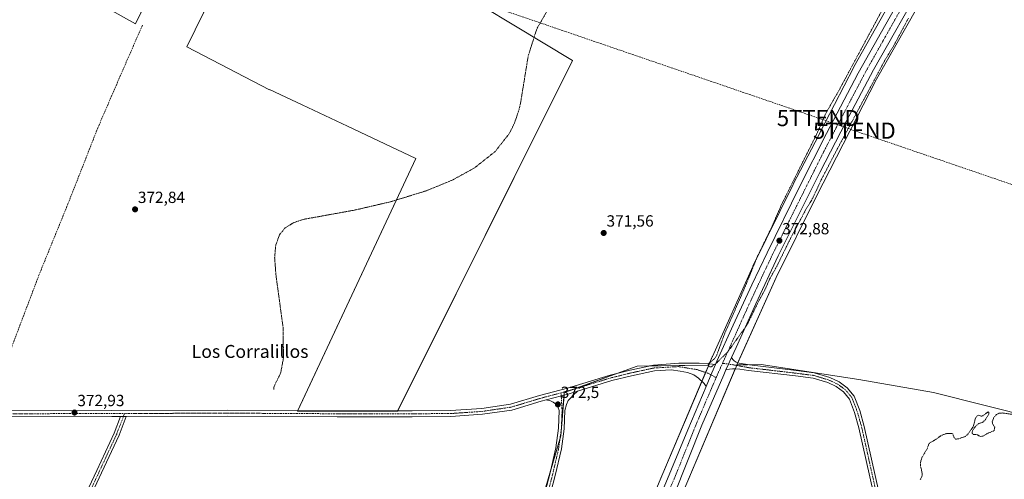
# Model space of a CAD drawing. Units: metres. Extents: x 559920 to 563377, y 4700931 to 4703274.
# Drawn here: x 560392 to 561002, y 4701959 to 4702244 of the extents above; entities that cross this region are included whole.
import ezdxf
from ezdxf.enums import TextEntityAlignment as Align

# ---------------------------------------------------------------- set-up
doc = ezdxf.new("R2010")
doc.units = ezdxf.units.M
doc.header["$MEASUREMENT"] = 0
for name, pattern in [('TRAZO_Y_PUNTO', [1, 0.5, -0.25, 0, -0.25]), ('TRAZOS', [0.75, 0.5, -0.25]), ('TRAZOSX2', [1.5, 1, -0.5])]:
    doc.linetypes.add(name, pattern=pattern)
doc.layers.get('0').update_dxf_attribs({"lineweight": 5})
for name, color, linetype, lineweight in [('Camino', 19, 'Continuous', 0), ('Camino Cxs', 19, 'Continuous', 0), ('Camino eje', 39, 'TRAZO_Y_PUNTO', 13), ('Carretera de calzada única', 19, 'Continuous', 13), ('Carretera de calzada única Cxs', 19, 'Continuous', 13), ('Carretera de calzada única eje', 19, 'TRAZO_Y_PUNTO', 0), ('Carátula', 7, 'Continuous', 5), ('Conducción de hidrocarburos lineal', 6, 'TRAZOSX2', 0), ('Cultivos herbáceos CxS', 92, 'Continuous', 0), ('Cultivos leñosos', 92, 'Continuous', 0), ('Cultivos leñosos CxS', 92, 'Continuous', 0), ('Curva de nivel auxiliar', 36, 'TRAZOS', 0), ('Núcleo urbano', 19, 'Continuous', 0), ('Núcleo urbano CxS', 19, 'Continuous', 0), ('Pista no pavimentada', 254, 'Continuous', 13), ('Pista no pavimentada Cxs', 254, 'Continuous', 0), ('Pista pavimentada eje', 135, 'TRAZO_Y_PUNTO', 0), ('Punto de cota en terreno', 7, 'Continuous', 0), ('Rótulo de punto de cota en terreno', 19, 'Continuous', 0), ('Senda', 19, 'TRAZOSX2', 0), ('Texto cartográfico', 19, 'Continuous', 0), ('Torre de tendido puntual', 7, 'Continuous', 0)]:
    doc.layers.add(name, color=color, linetype=linetype, lineweight=lineweight)
doc.styles.add('Arial', font='txt', dxfattribs={"height": 0.2})

# ---------------------------------------------------------------- blocks, each defined once
blk = doc.blocks.new('*U158')
at = {"layer": 'Cultivos herbáceos CxS', "color": 92, "linetype": 'Continuous', "lineweight": 0}
for points in [[(560642.52, 4702273.8, 372.88), (560734.4, 4702218.4, 372.74), (560626.01, 4702001.35, 372.11), (560564.17, 4702001.35, 372.58), (560637.24, 4702157.83, 372.57), (560594.93, 4702177.77, 372.82), (560566.94, 4702190.96, 372.83), (560546.78, 4702200.46, 372.92), (560546.7, 4702200.25, 372.92), (560495.55, 4702226.76, 373.13), (560651.91, 4702545.85, 373.85)], [(560620.96, 4702564.9, 374.01), (560463.79, 4702241.05, 373.23), (560425.55, 4702262.52, 373.53)]]:
    blk.add_polyline3d(points, dxfattribs=at)
blk = doc.blocks.new('*U161')
at = {"layer": 'Núcleo urbano CxS', "color": 19, "linetype": 'Continuous', "lineweight": 0}
for points in [[(560787.98, 4701957.49, 371.23), (560818.63, 4702029.88, 372.37), (560820.84, 4702035.11, 372.06), (560820.91, 4702035.27, 372.05), (560845.87, 4702090.89, 372.37), (560846, 4702091.15, 372.36), (560846, 4702091.16, 372.36), (560846, 4702091.16, 372.36), (560870.96, 4702141.67, 372.44), (560871.03, 4702141.79, 372.43), (560884.53, 4702167.94, 372.62), (560890.5, 4702179.5, 372.72), (560908.43, 4702214.22, 372.62), (560908.57, 4702214.48, 372.64), (560945.27, 4702279.52, 372.84)], [(560959.15, 4702271.57, 372.56), (560922.58, 4702206.75, 372.52), (560885.27, 4702134.51, 372.48), (560860.41, 4702084.2, 372.17), (560836.14, 4702030.12, 372.08), (560835.54, 4702028.8, 372.18), (560802.86, 4701951.59, 371.1), (560802.73, 4701951.29, 371.09), (560802.53, 4701950.81, 371.07), (560789.21, 4701918.63, 371), (560754.73, 4701823.73, 368.75), (560754.2, 4701822.16, 368.79), (560742.09, 4701786.43, 367.68), (560728.69, 4701746.9, 367.15), (560716.62, 4701711.74, 365.48), (560696.91, 4701654.37, 363.47), (560696.87, 4701654.26, 363.46), (560679.65, 4701606.42, 361.39), (560663.5, 4701561.55, 360.01), (560643.88, 4701504.2, 358.31)]]:
    blk.add_polyline3d(points, dxfattribs=at)
blk = doc.blocks.new('5PATER')
at = {"layer": 'Carátula', "linetype": 'Continuous', "lineweight": 5}
h = blk.add_hatch(color=250, dxfattribs=at)
edge = h.paths.add_edge_path()
edge.add_ellipse((0, 0.01), major_axis=(-1.33, -1.34), ratio=0.999422, start_angle=0, end_angle=360)
blk = doc.blocks.new('5TTEND')
blk.add_text('5TTEND', height=10).set_placement((0, 0), align=Align.MIDDLE_CENTER)

msp = doc.modelspace()

# ---------------------------------------------------------------- linework, layer by layer
at = {"layer": 'Camino', "color": 19, "linetype": 'Continuous', "lineweight": 0}
for points in [[(560737.5, 4702013.86, 372.22), (560734.95, 4702011.58, 372.32), (560733.27, 4702009.7, 372.34), (560731.59, 4702007.97, 372.32), (560730.51, 4702005.55, 372.46), (560729.67, 4702001.9, 372.61), (560729.24, 4701990.61, 372.79), (560727.52, 4701978.06, 372.69), (560723.69, 4701961.55, 372.55), (560719.97, 4701947.42, 372.49), (560716.77, 4701936.76, 372.59), (560713.44, 4701927.4, 372.55), (560710.12, 4701920.88, 372.62), (560706.86, 4701916.92, 372.7), (560702.03, 4701913.7, 372.91), (560697.83, 4701912.06, 372.89), (560693.05, 4701911.5, 372.92), (560682.37, 4701911.5, 373.03), (560671.23, 4701911.31, 373.13)], [(560717.93, 4702008.43, 372.19), (560732.21, 4702012.25, 372.27), (560737.5, 4702013.86, 372.22)], [(560671.2, 4701914.91, 373.32), (560682.34, 4701915.1, 373.26), (560692.84, 4701915.1, 373.15), (560696.95, 4701915.59, 373.1), (560700.36, 4701916.91, 373.03), (560704.42, 4701919.62, 372.94), (560707.09, 4701922.86, 372.81), (560710.13, 4701928.83, 372.74), (560713.35, 4701937.88, 372.63), (560716.5, 4701948.39, 372.64), (560720.19, 4701962.41, 372.63), (560723.98, 4701978.71, 372.74), (560725.65, 4701990.92, 372.76), (560726.07, 4702001.86, 372.52), (560725.22, 4702004.22, 372.39), (560724.33, 4702005.55, 372.34), (560722.4, 4702007.08, 372.25), (560720.63, 4702007.82, 372.21), (560717.93, 4702008.43, 372.19)], [(560426.54, 4701936.28, 373.2), (560439.88, 4701964.67, 372.73), (560450.65, 4701987.9, 372.93), (560454.59, 4701998.18, 373.05)], [(560458.02, 4701998.19, 373.09), (560453.6, 4701986.65, 372.93), (560442.78, 4701963.31, 372.74), (560429.46, 4701934.97, 373.15)], [(560458.02, 4701998.19, 373.09), (560454.59, 4701998.18, 373.05)]]:
    msp.add_polyline3d(points, dxfattribs=at)
at = {"layer": 'Camino Cxs', "color": 19, "linetype": 'Continuous', "lineweight": 0}
for points in [[(560716.5, 4701948.39, 372.64), (560720.19, 4701962.41, 372.63), (560723.98, 4701978.71, 372.74), (560725.65, 4701990.92, 372.76), (560726.07, 4702001.86, 372.52), (560725.22, 4702004.22, 372.39), (560724.33, 4702005.55, 372.34), (560722.4, 4702007.08, 372.25), (560720.63, 4702007.82, 372.21), (560717.93, 4702008.43, 372.19), (560732.21, 4702012.25, 372.27), (560737.5, 4702013.86, 372.22), (560734.95, 4702011.58, 372.32), (560733.27, 4702009.7, 372.34), (560731.59, 4702007.97, 372.32), (560730.51, 4702005.55, 372.46), (560729.67, 4702001.9, 372.61), (560729.24, 4701990.61, 372.79), (560727.52, 4701978.06, 372.69), (560723.69, 4701961.55, 372.55), (560719.97, 4701947.42, 372.49)], [(560426.54, 4701936.28, 373.2), (560439.88, 4701964.67, 372.73), (560450.65, 4701987.9, 372.93), (560454.59, 4701998.18, 373.05), (560458.02, 4701998.19, 373.09), (560453.6, 4701986.65, 372.93), (560442.78, 4701963.31, 372.74), (560429.46, 4701934.97, 373.15)]]:
    msp.add_polyline3d(points, dxfattribs=at)
at = {"layer": 'Camino eje', "color": 39, "linetype": 'TRAZO_Y_PUNTO', "lineweight": 13}
for points in [[(560727.23, 4702012.78, 372.2), (560727.87, 4702001.88, 372.57), (560727.45, 4701990.77, 372.78), (560725.75, 4701978.38, 372.73), (560721.94, 4701961.98, 372.62), (560718.24, 4701947.9, 372.57), (560715.06, 4701937.32, 372.62), (560711.78, 4701928.11, 372.7), (560708.61, 4701921.87, 372.75), (560705.64, 4701918.27, 372.91), (560701.2, 4701915.31, 372.99), (560697.39, 4701913.83, 373.05), (560692.94, 4701913.3, 373.07), (560682.36, 4701913.3, 373.17), (560670.77, 4701913.1, 373.24)], [(560428, 4701935.63, 373.18), (560441.33, 4701963.99, 372.72), (560452.13, 4701987.27, 372.94), (560457, 4701999.99, 373.04)]]:
    msp.add_polyline3d(points, dxfattribs=at)
at = {"layer": 'Carretera de calzada única', "color": 19, "linetype": 'Continuous', "lineweight": 13}
for points in [[(560822.89, 4702030.36, 372.39), (560823.32, 4702031.33, 372.36), (560823.77, 4702032.35, 372.35), (560833.77, 4702054.58, 372.44), (560845.3, 4702079.59, 372.63), (560854.75, 4702099.45, 372.74), (560874.95, 4702140.16, 372.94), (560891.52, 4702173.28, 373.22), (560911.15, 4702210.59, 373.35), (560945.37, 4702271.4, 373.56), (560971.82, 4702315.56, 373.94), (560982.99, 4702333.72, 374.05)], [(560989.4, 4702330.27, 373.89), (560987.69, 4702327.7, 373.85), (560964.21, 4702289.22, 373.57), (560951.87, 4702267.66, 373.43), (560920.73, 4702212.67, 373.27), (560903.79, 4702180.58, 373.03), (560887.39, 4702149.04, 372.9), (560861.69, 4702097.51, 372.7), (560847.8, 4702067.92, 372.48), (560835.66, 4702040.85, 372.38), (560832.73, 4702034.56, 372.27)], [(560816.98, 4702016.65, 372.25), (560820.57, 4702025.13, 372.35), (560822.89, 4702030.36, 372.39)], [(560832.73, 4702034.56, 372.27), (560831.71, 4702032.36, 372.33), (560830.9, 4702030.6, 372.33), (560829.3, 4702026.97, 372.2)], [(560829.3, 4702026.97, 372.2), (560827.99, 4702023.97, 372.14), (560814.46, 4701992.73, 371.91), (560797.06, 4701949.35, 371.34), (560788.1, 4701927.04, 370.94), (560770.25, 4701879.62, 369.94), (560743.51, 4701803.15, 368.06), (560729.35, 4701762.75, 366.8), (560708.5, 4701702.54, 364.86), (560684.21, 4701632.55, 362.05), (560665.43, 4701578.41, 360.07), (560659.05, 4701560.38, 359.47), (560648, 4701528.6, 358.61), (560643.25, 4701514.55, 358.31), (560640.95, 4701504.85, 358.1)], [(560632.98, 4701510.04, 358.18), (560636.69, 4701519.51, 358.42), (560645.03, 4701544.14, 359.01), (560651.71, 4701562.13, 359.55), (560658.35, 4701580.89, 360.1), (560677.12, 4701635.01, 362.12), (560701.41, 4701705, 364.99), (560722.26, 4701765.22, 367.08), (560736.44, 4701805.65, 368.29), (560757.14, 4701865.11, 369.9), (560774.19, 4701911.22, 370.71), (560790.09, 4701952.15, 371.42), (560805.66, 4701989.87, 371.97), (560816.98, 4702016.65, 372.25)]]:
    msp.add_polyline3d(points, dxfattribs=at)
at = {"layer": 'Carretera de calzada única Cxs', "color": 19, "linetype": 'Continuous', "lineweight": 13}
for points in [[(560636.69, 4701519.51, 358.42), (560645.03, 4701544.14, 359.01), (560651.71, 4701562.13, 359.55), (560658.35, 4701580.89, 360.1), (560677.12, 4701635.01, 362.12), (560701.41, 4701705, 364.99), (560722.26, 4701765.22, 367.08), (560736.44, 4701805.65, 368.29), (560757.14, 4701865.11, 369.9), (560774.19, 4701911.22, 370.71), (560790.09, 4701952.15, 371.42), (560805.66, 4701989.87, 371.97), (560816.98, 4702016.65, 372.25), (560820.57, 4702025.13, 372.35), (560822.89, 4702030.36, 372.39), (560823.32, 4702031.33, 372.36), (560823.77, 4702032.35, 372.35), (560833.77, 4702054.58, 372.44), (560845.3, 4702079.59, 372.63), (560854.75, 4702099.45, 372.74), (560874.95, 4702140.16, 372.94), (560891.52, 4702173.28, 373.22), (560911.15, 4702210.59, 373.35), (560945.37, 4702271.4, 373.56)], [(560951.87, 4702267.66, 373.43), (560920.73, 4702212.67, 373.27), (560903.79, 4702180.58, 373.03), (560887.39, 4702149.04, 372.9), (560861.69, 4702097.51, 372.7), (560847.8, 4702067.92, 372.48), (560835.66, 4702040.85, 372.38), (560832.73, 4702034.56, 372.27), (560831.71, 4702032.36, 372.33), (560830.9, 4702030.6, 372.33), (560829.3, 4702026.97, 372.2), (560827.99, 4702023.97, 372.14), (560814.46, 4701992.73, 371.91), (560797.06, 4701949.35, 371.34), (560788.1, 4701927.04, 370.94), (560770.25, 4701879.62, 369.94), (560743.51, 4701803.15, 368.06), (560729.35, 4701762.75, 366.8), (560708.5, 4701702.54, 364.86), (560684.21, 4701632.55, 362.05), (560665.43, 4701578.41, 360.07), (560659.05, 4701560.38, 359.47), (560648, 4701528.6, 358.61)]]:
    msp.add_polyline3d(points, dxfattribs=at)
at = {"layer": 'Carretera de calzada única eje', "color": 19, "linetype": 'TRAZO_Y_PUNTO', "lineweight": 0}
for points in [[(560987.77, 4702334.42, 374.05), (560985.77, 4702331.41, 374.03), (560979.75, 4702321.63, 373.96), (560968.01, 4702302.39, 373.86), (560954.79, 4702280.31, 373.74), (560948.62, 4702269.53, 373.67), (560933.05, 4702242.03, 373.55), (560915.94, 4702211.63, 373.39), (560907.47, 4702195.58, 373.31), (560897.65, 4702176.93, 373.23), (560889.45, 4702161.16, 373.14), (560881.17, 4702144.6, 373.06), (560868.32, 4702118.83, 372.93), (560858.22, 4702098.48, 372.83), (560853.49, 4702088.55, 372.79), (560846.55, 4702073.75, 372.73), (560840.79, 4702061.25, 372.64), (560834.72, 4702047.71, 372.56), (560829.72, 4702036.6, 372.47), (560827.38, 4702031.58, 372.43), (560827.12, 4702030.99, 372.43)], [(560827.12, 4702030.99, 372.43), (560825.88, 4702028.16, 372.4), (560824.28, 4702024.55, 372.4), (560823.25, 4702022.17, 372.38)], [(560823.25, 4702022.17, 372.38), (560817.51, 4702008.93, 372.27), (560810.06, 4701991.3, 372.05), (560801.36, 4701969.61, 371.78), (560793.57, 4701950.75, 371.49), (560789.09, 4701939.59, 371.35), (560781.14, 4701919.13, 371.01), (560772.22, 4701895.42, 370.54), (560763.7, 4701872.36, 370.1), (560750.32, 4701834.13, 369.1), (560739.97, 4701804.4, 368.31), (560732.88, 4701784.18, 367.75), (560725.81, 4701763.98, 367.14), (560715.38, 4701733.87, 366.13), (560704.95, 4701703.77, 365.05), (560692.81, 4701668.77, 363.6), (560680.66, 4701633.78, 362.23), (560671.28, 4701606.72, 361.16), (560661.89, 4701579.65, 360.2), (560658.7, 4701570.63, 359.92), (560655.38, 4701561.25, 359.64), (560652.04, 4701552.26, 359.37), (560646.51, 4701536.37, 358.93), (560642.34, 4701524.05, 358.6)]]:
    msp.add_polyline3d(points, dxfattribs=at)
at = {"layer": 'Conducción de hidrocarburos lineal', "color": 6, "linetype": 'TRAZOSX2', "lineweight": 0}
msp.add_polyline3d([(559938.02, 4702504.82, 373.75), (559968.64, 4702494.39, 373.86), (560213.21, 4702412.16, 373.38), (560456.24, 4702329.87, 373.02), (560886.45, 4702182.77, 372.16), (560908.81, 4702174.96, 372.2), (561323.54, 4702033.28, 371.47), (561429.9, 4701999.41, 370.71), (561666.44, 4701913.15, 370.88), (561692.9, 4701908.79, 370.72), (561843.85, 4701911.3, 370.56), (562026.94, 4701915.67, 371.92), (562158.85, 4701836, 371.68), (562244.03, 4701785.1, 371.46), (562470.2, 4701650.7, 369.38), (562742.78, 4701488.13, 371.4), (562891.07, 4701398.8, 370.66), (563031.31, 4701315.19, 369.16), (563305.76, 4701143.2, 368.39), (563376.23, 4701098.87, 367.99)], dxfattribs=at)
at = {"layer": 'Cultivos herbáceos CxS', "color": 92, "linetype": 'Continuous', "lineweight": 0}
for points in [[(560425.55, 4702262.52, 373.53), (560463.79, 4702241.05, 373.23), (560619.65, 4702562.2, 373.99)], [(560650.68, 4702543.33, 373.86), (560495.54, 4702226.76, 373.13), (560546.7, 4702200.25, 372.92), (560546.78, 4702200.46, 372.92), (560566.94, 4702190.96, 372.83), (560594.93, 4702177.78, 372.82), (560637.24, 4702157.83, 372.57), (560564.36, 4702001.77, 372.59), (560564.17, 4702001.35, 372.58), (560626.01, 4702001.35, 372.11), (560626.15, 4702001.63, 372.11), (560734.4, 4702218.4, 372.74), (560642.51, 4702273.8, 372.88)], [(560818.63, 4702029.89, 372.37), (560782.05, 4702029.4, 372.04), (560774.32, 4702029.3, 371.89), (560762.3, 4702024.93, 371.99), (560734.73, 4702014.9, 372.15), (560729.22, 4702012.9, 372.22), (560729.1, 4702011.42, 372.25), (560727.17, 4701986.25, 372.79), (560726.53, 4701984.08, 372.78), (560720.33, 4701963.01, 372.63), (560711, 4701931.28, 372.71), (560708.02, 4701921.16, 372.77), (560706.75, 4701916.85, 372.7), (560706.67, 4701916.55, 372.68), (560706.28, 4701916.53, 372.7), (560702.78, 4701916.36, 372.91), (560698.4, 4701916.15, 373.08), (560673.8, 4701914.95, 373.31), (560671.2, 4701914.82, 373.32), (560660.6, 4701914.31, 373.42), (560621.24, 4701912.39, 373.93)], [(560645.33, 4701557.86, 359.85), (560648.38, 4701566.79, 360.33), (560648.43, 4701566.91, 360.33), (560681.8, 4701659.62, 362.72), (560713.55, 4701752.06, 366.64), (560739.61, 4701828.95, 369.13), (560739.66, 4701829.11, 369.12), (560774.23, 4701924.26, 370.91), (560774.36, 4701924.59, 370.9), (560787.96, 4701957.44, 371.23), (560787.98, 4701957.49, 371.23), (560814.42, 4702019.95, 371.95), (560816.72, 4702025.38, 371.98), (560818.63, 4702029.89, 372.37)], [(560706.67, 4701916.55, 372.68), (560727.17, 4701986.25, 372.79), (560729.22, 4702012.9, 372.22), (560774.32, 4702029.29, 371.89), (560818.63, 4702029.88, 372.37), (560787.98, 4701957.49, 371.23)]]:
    msp.add_polyline3d(points, dxfattribs=at)
at = {"layer": 'Cultivos leñosos', "color": 92, "linetype": 'Continuous', "lineweight": 0}
for points in [[(560836.14, 4702030.12, 372.08), (560836.68, 4702031.34, 371.96), (560860.41, 4702084.2, 372.17), (560885.27, 4702134.51, 372.48), (560922.58, 4702206.75, 372.52), (560959.15, 4702271.57, 372.56), (560994.31, 4702330.19, 373.48), (560995.23, 4702331.73, 373.53), (560995.41, 4702332.02, 373.54), (560996.56, 4702333.94, 373.61), (561001.55, 4702342.26, 373.01), (561054.14, 4702421.44, 373.29), (561128.02, 4702525.16, 374.37), (561168.1, 4702577.68, 375.32), (561207.64, 4702624.57, 375.78), (561215.68, 4702633.79, 375.88), (561230.26, 4702650.5, 377), (561231.69, 4702652.14, 377.22), (561233.35, 4702654.04, 377.25), (561235.31, 4702656.28, 377.19)], [(560425.55, 4702262.52, 373.53), (560463.79, 4702241.05, 373.23), (560619.65, 4702562.2, 373.99)], [(560650.68, 4702543.33, 373.86), (560495.54, 4702226.76, 373.13), (560546.7, 4702200.25, 372.92), (560546.78, 4702200.46, 372.92), (560566.94, 4702190.96, 372.83), (560594.93, 4702177.78, 372.82), (560637.24, 4702157.83, 372.57), (560564.36, 4702001.77, 372.59), (560564.17, 4702001.35, 372.58), (560626.01, 4702001.35, 372.11), (560626.15, 4702001.63, 372.11), (560734.4, 4702218.4, 372.74), (560642.51, 4702273.8, 372.88)], [(560980.77, 4702338.73, 373.81), (560979.85, 4702337.18, 373.64), (560945.38, 4702279.7, 372.83), (560945.31, 4702279.59, 372.84), (560945.27, 4702279.52, 372.84), (560908.57, 4702214.48, 372.64), (560908.43, 4702214.22, 372.62), (560890.5, 4702179.5, 372.72), (560884.53, 4702167.94, 372.62), (560871.03, 4702141.79, 372.43), (560870.96, 4702141.67, 372.44), (560846, 4702091.16, 372.36), (560846, 4702091.16, 372.36), (560846, 4702091.15, 372.36), (560845.87, 4702090.89, 372.37), (560820.91, 4702035.27, 372.05), (560820.84, 4702035.11, 372.06), (560818.98, 4702030.72, 372.32), (560818.63, 4702029.89, 372.37)], [(560818.63, 4702029.89, 372.37), (560782.05, 4702029.4, 372.04), (560774.32, 4702029.3, 371.89), (560762.3, 4702024.93, 371.99), (560734.73, 4702014.9, 372.15), (560729.22, 4702012.9, 372.22), (560729.1, 4702011.42, 372.25), (560727.17, 4701986.25, 372.79), (560726.53, 4701984.08, 372.78), (560720.33, 4701963.01, 372.63), (560711, 4701931.28, 372.71), (560708.02, 4701921.16, 372.77), (560706.75, 4701916.85, 372.7), (560706.67, 4701916.55, 372.68), (560706.28, 4701916.53, 372.7), (560702.78, 4701916.36, 372.91), (560698.4, 4701916.15, 373.08), (560673.8, 4701914.95, 373.31), (560671.2, 4701914.82, 373.32), (560660.6, 4701914.31, 373.42), (560621.24, 4701912.39, 373.93)], [(560802.85, 4701951.59, 371.1), (560835.03, 4702027.58, 372.09), (560835.54, 4702028.8, 372.18), (560835.95, 4702029.69, 372.11), (560836.14, 4702030.12, 372.08)], [(561112.18, 4701947.46, 372.55), (561076.37, 4701978.17, 372.91), (561052.08, 4701989.32, 372.25), (560957.78, 4702012.89, 372.11), (560911.66, 4702021.09, 371.83), (560851.19, 4702030.32, 371.68), (560842.56, 4702030.2, 371.88), (560838.25, 4702030.15, 372), (560836.14, 4702030.12, 372.08)], [(561112.18, 4701947.46, 372.55), (561076.37, 4701978.17, 372.91), (561052.08, 4701989.32, 372.25), (560957.78, 4702012.89, 372.11), (560911.66, 4702021.09, 371.83), (560851.19, 4702030.32, 371.68), (560842.56, 4702030.2, 371.88), (560838.25, 4702030.15, 372), (560836.14, 4702030.12, 372.08)]]:
    msp.add_polyline3d(points, dxfattribs=at)
at = {"layer": 'Cultivos leñosos CxS', "color": 92, "linetype": 'Continuous', "lineweight": 0}
for points in [[(560425.55, 4702262.52, 373.53), (560463.79, 4702241.05, 373.23), (560620.96, 4702564.9, 374.01)], [(560651.91, 4702545.85, 373.85), (560495.54, 4702226.76, 373.13), (560546.7, 4702200.25, 372.92), (560546.78, 4702200.46, 372.92), (560566.94, 4702190.96, 372.83), (560594.93, 4702177.77, 372.82), (560637.24, 4702157.83, 372.57), (560564.17, 4702001.35, 372.58), (560626.01, 4702001.35, 372.11), (560734.4, 4702218.4, 372.74), (560642.52, 4702273.8, 372.88)], [(561214.07, 4702337.22, 372.58), (561149.04, 4702239.69, 372.19), (561264.97, 4702164.8, 371.92), (561264.97, 4702164.8, 371.92), (561140.94, 4701922.79, 372.06), (561112.18, 4701947.46, 372.55), (561076.37, 4701978.17, 372.91), (561052.08, 4701989.32, 372.25), (560957.78, 4702012.89, 372.11), (560911.66, 4702021.09, 371.83), (560851.19, 4702030.32, 371.68), (560838.25, 4702030.15, 372), (560836.14, 4702030.12, 372.08), (560860.41, 4702084.2, 372.17), (560885.27, 4702134.51, 372.48), (560922.58, 4702206.75, 372.52), (560959.15, 4702271.57, 372.56)], [(560945.27, 4702279.52, 372.84), (560908.57, 4702214.48, 372.64), (560908.43, 4702214.22, 372.62), (560890.5, 4702179.5, 372.72), (560884.53, 4702167.94, 372.62), (560871.03, 4702141.79, 372.43), (560870.96, 4702141.67, 372.44), (560846, 4702091.16, 372.36), (560846, 4702091.16, 372.36), (560846, 4702091.15, 372.36), (560845.87, 4702090.89, 372.37), (560820.91, 4702035.27, 372.05), (560820.84, 4702035.11, 372.06), (560818.63, 4702029.88, 372.37), (560774.32, 4702029.29, 371.89), (560729.22, 4702012.9, 372.22), (560727.17, 4701986.25, 372.79), (560706.67, 4701916.55, 372.68)]]:
    msp.add_polyline3d(points, dxfattribs=at)
msp.add_polyline3d([(561112.18, 4701947.46, 372.55), (561038.29, 4701779.92, 370.45), (560948.09, 4701866.28, 371), (560938.05, 4701886.81, 371.27), (560937.65, 4701887.62, 371.27), (560936.23, 4701899.95, 371.29), (560902.62, 4701916.18, 371.7), (560901.42, 4701917.62, 371.81), (560843.57, 4701936.68, 371.86), (560802.85, 4701951.59, 371.1), (560835.54, 4702028.8, 372.18), (560836.14, 4702030.12, 372.08), (560838.25, 4702030.15, 372), (560851.19, 4702030.32, 371.68), (560911.66, 4702021.09, 371.83), (560957.78, 4702012.89, 372.11), (561052.08, 4701989.32, 372.25), (561076.37, 4701978.17, 372.91), (561112.18, 4701947.46, 372.55)], close=True, dxfattribs=at)
at = {"layer": 'Curva de nivel auxiliar', "color": 36, "linetype": 'TRAZOS', "lineweight": 0}
for points in [[(560720.65, 4702252.53, 372.5), (560712.16, 4702237.78, 372.5), (560706.92, 4702221.25, 372.5), (560702.09, 4702191.66, 372.5), (560701.22, 4702188.01, 372.5), (560698.44, 4702179.68, 372.5), (560695.19, 4702173.18, 372.5), (560686.41, 4702161.98, 372.5), (560673.34, 4702151.7, 372.5), (560659.81, 4702144.32, 372.5), (560643.97, 4702137.82, 372.5), (560622.08, 4702131.07, 372.5), (560599.86, 4702125.89, 372.5), (560567.52, 4702120.04, 372.5), (560561.67, 4702118.04, 372.5), (560556.4, 4702114.77, 372.5), (560552.91, 4702110.52, 372.5), (560550.57, 4702103.93, 372.5), (560549.94, 4702096.27, 372.5), (560550.7, 4702085.85, 372.5), (560555.15, 4702053.38, 372.5), (560555.39, 4702034.31, 372.5), (560553.63, 4702024.95, 372.5), (560549.53, 4702016.68, 372.5), (560549.48, 4702014.92, 372.5)], [(560942.34, 4702244.6, 372.5), (560933.01, 4702227.23, 372.5), (560927.93, 4702218.92, 372.5), (560896.86, 4702161.05, 372.5), (560888.35, 4702144.6, 372.5), (560882.78, 4702132.7, 372.5), (560878.76, 4702126.13, 372.5), (560869.56, 4702108.84, 372.5), (560860.83, 4702091.13, 372.5), (560856.33, 4702083.09, 372.5), (560853.69, 4702077.01, 372.5), (560849.45, 4702069.22, 372.5), (560842.32, 4702054.68, 372.5), (560830.4, 4702038.08, 372.5), (560823.42, 4702031.21, 372.5), (560820.32, 4702028.96, 372.5), (560819.35, 4702028.84, 372.5), (560818.55, 4702029.2, 372.5), (560818.2, 4702029.74, 372.5), (560818.28, 4702030.35, 372.5), (560819.12, 4702031.38, 372.5), (560822.17, 4702033.8, 372.5), (560823.57, 4702036.03, 372.5), (560828.4, 4702049.15, 372.5), (560840.62, 4702077.02, 372.5), (560848.61, 4702096.73, 372.5), (560857.68, 4702115.4, 372.5), (560863.73, 4702129.22, 372.5), (560885.47, 4702172.75, 372.5), (560891.11, 4702185.62, 372.5), (560899.38, 4702200.06, 372.5), (560926.67, 4702250.75, 372.5)], [(561008.96, 4701999.15, 372.5), (561000.38, 4702000.31, 372.5), (560998.39, 4702000.1, 372.5), (560996.74, 4701999.34, 372.5), (560995.13, 4701997.53, 372.5), (560994.15, 4701994.79, 372.5), (560994.33, 4701993.75, 372.5), (560995.67, 4701991.48, 372.5), (560995.57, 4701989.88, 372.5), (560994.71, 4701989.06, 372.5), (560991.72, 4701987.91, 372.5), (560988.44, 4701986.05, 372.5), (560987.01, 4701985.84, 372.5), (560985.9, 4701986.21, 372.5), (560985.06, 4701986.9, 372.5), (560982.35, 4701987, 372.5), (560981.76, 4701987.8, 372.5), (560981.72, 4701988.58, 372.5), (560982.5, 4701990.4, 372.5), (560984.54, 4701992.79, 372.5), (560985.94, 4701993.79, 372.5), (560988.27, 4701994.56, 372.5), (560989.85, 4701996.04, 372.5), (560992.02, 4701999.65, 372.5), (560992.11, 4702000.72, 372.5), (560991.61, 4702001.02, 372.5), (560988.41, 4701998.55, 372.5), (560987.39, 4701998.37, 372.5), (560985.77, 4701998.91, 372.5), (560984.36, 4701998.12, 372.5), (560983.68, 4701996.75, 372.5), (560982.32, 4701991.7, 372.5), (560979.34, 4701987.51, 372.5), (560977.52, 4701985.8, 372.5), (560973.34, 4701984.34, 372.5), (560971.48, 4701984.13, 372.5), (560970.56, 4701985, 372.5), (560969.71, 4701987.41, 372.5), (560968.64, 4701987.66, 372.5), (560965.43, 4701987.51, 372.5), (560962.52, 4701986.37, 372.5), (560959.25, 4701983.99, 372.5), (560955.03, 4701981.48, 372.5), (560953.88, 4701978.23, 372.5), (560950.86, 4701973.09, 372.5), (560949.91, 4701970.63, 372.5), (560949.69, 4701968.02, 372.5), (560950.76, 4701963.17, 372.5), (560950.66, 4701960.86, 372.5), (560949.54, 4701959.04, 372.5)]]:
    msp.add_polyline3d(points, dxfattribs=at)
at = {"layer": 'Núcleo urbano', "color": 19, "linetype": 'Continuous', "lineweight": 0}
for points in [[(560836.14, 4702030.12, 372.08), (560836.68, 4702031.34, 371.96), (560860.41, 4702084.2, 372.17), (560885.27, 4702134.51, 372.48), (560922.58, 4702206.75, 372.52), (560959.15, 4702271.57, 372.56), (560994.31, 4702330.19, 373.48), (560995.23, 4702331.73, 373.53), (560995.41, 4702332.02, 373.54), (560996.56, 4702333.94, 373.61), (561001.55, 4702342.26, 373.01), (561054.14, 4702421.44, 373.29), (561128.02, 4702525.16, 374.37), (561168.1, 4702577.68, 375.32), (561207.64, 4702624.57, 375.78), (561215.68, 4702633.79, 375.88), (561230.26, 4702650.5, 377), (561231.69, 4702652.14, 377.22), (561233.35, 4702654.04, 377.25), (561235.31, 4702656.28, 377.19)], [(560980.77, 4702338.73, 373.81), (560979.85, 4702337.18, 373.64), (560945.38, 4702279.7, 372.83), (560945.31, 4702279.59, 372.84), (560945.27, 4702279.52, 372.84), (560908.57, 4702214.48, 372.64), (560908.43, 4702214.22, 372.62), (560890.5, 4702179.5, 372.72), (560884.53, 4702167.94, 372.62), (560871.03, 4702141.79, 372.43), (560870.96, 4702141.67, 372.44), (560846, 4702091.16, 372.36), (560846, 4702091.16, 372.36), (560846, 4702091.15, 372.36), (560845.87, 4702090.89, 372.37), (560820.91, 4702035.27, 372.05), (560820.84, 4702035.11, 372.06), (560818.98, 4702030.72, 372.32), (560818.63, 4702029.89, 372.37)], [(560645.33, 4701557.86, 359.85), (560648.38, 4701566.79, 360.33), (560648.43, 4701566.91, 360.33), (560681.8, 4701659.62, 362.72), (560713.55, 4701752.06, 366.64), (560739.61, 4701828.95, 369.13), (560739.66, 4701829.11, 369.12), (560774.23, 4701924.26, 370.91), (560774.36, 4701924.59, 370.9), (560787.96, 4701957.44, 371.23), (560787.98, 4701957.49, 371.23), (560814.42, 4702019.95, 371.95), (560816.72, 4702025.38, 371.98), (560818.63, 4702029.89, 372.37)], [(560802.85, 4701951.59, 371.1), (560835.03, 4702027.58, 372.09), (560835.54, 4702028.8, 372.18), (560835.95, 4702029.69, 372.11), (560836.14, 4702030.12, 372.08)]]:
    msp.add_polyline3d(points, dxfattribs=at)
at = {"layer": 'Pista no pavimentada', "color": 254, "linetype": 'Continuous', "lineweight": 13}
for points in [[(560375.58, 4702001.63, 372.56), (560449.13, 4702001.76, 372.92), (560520.84, 4702002.02, 373.02), (560588.58, 4702001.63, 372.3), (560635, 4702001.63, 372.02), (560658.89, 4702001.76, 371.91), (560678.21, 4702003.07, 371.97), (560696, 4702005.69, 372.03), (560713.89, 4702011.08, 371.87), (560731.22, 4702015.71, 372.07), (560757.69, 4702023.79, 371.97), (560770.07, 4702026.85, 371.93), (560784.47, 4702029.91, 372.01), (560800.2, 4702031.14, 372.02), (560812.79, 4702031.04, 372.23), (560819.21, 4702030.71, 372.32), (560822.89, 4702030.36, 372.39)], [(560816.98, 4702016.65, 372.25), (560820.57, 4702025.13, 372.35), (560822.89, 4702030.36, 372.39)], [(560832.73, 4702034.56, 372.27), (560831.71, 4702032.36, 372.33), (560830.9, 4702030.6, 372.33), (560829.3, 4702026.97, 372.2)], [(560832.73, 4702034.56, 372.27), (560833.54, 4702033.41, 372.14), (560834.47, 4702032.61, 372.07), (560835.61, 4702031.76, 372.01), (560837.43, 4702031.04, 371.96), (560843.82, 4702030, 371.87), (560872.78, 4702026.62, 371.47), (560883.94, 4702025.22, 371.53), (560893.61, 4702022.29, 371.72), (560899.38, 4702019.63, 371.85), (560904.45, 4702015.91, 372.02), (560908.78, 4702010.66, 372.06), (560912.19, 4702001.76, 372.01), (560914.98, 4701992.01, 372), (560923.98, 4701951.55, 371.92)], [(560816.98, 4702016.65, 372.25), (560815.81, 4702018.65, 372.1), (560812.32, 4702021.93, 371.92), (560809.35, 4702023.89, 372.08), (560805.6, 4702025.32, 372.15), (560800.89, 4702026.22, 372.13), (560795.49, 4702026.96, 372.16), (560785.05, 4702026.36, 372.17), (560770.88, 4702023.34, 372.14), (560758.65, 4702020.31, 372.15), (560737.5, 4702013.86, 372.22)], [(560932.1, 4701904.89, 371.41), (560931.05, 4701909.05, 371.46), (560920.67, 4701950.77, 371.95), (560911.68, 4701991.17, 372.02), (560908.96, 4702000.68, 372), (560905.81, 4702008.93, 372.04), (560902.1, 4702013.42, 371.98), (560897.64, 4702016.68, 371.86), (560892.4, 4702019.1, 371.71), (560883.23, 4702021.88, 371.59), (560872.38, 4702023.24, 371.55), (560843.35, 4702026.63, 371.81), (560837.97, 4702027.5, 372.01), (560835.28, 4702027.57, 372.08), (560833.37, 4702027.59, 372.12), (560831.42, 4702027.38, 372.13), (560829.3, 4702026.97, 372.2)], [(560717.93, 4702008.43, 372.19), (560732.21, 4702012.25, 372.27), (560737.5, 4702013.86, 372.22)], [(560717.93, 4702008.43, 372.19), (560714.88, 4702007.62, 372.17), (560696.78, 4702002.16, 372.27), (560678.59, 4701999.49, 372.2), (560659.02, 4701998.16, 372.17), (560635.01, 4701998.03, 372.12), (560588.57, 4701998.03, 372.23), (560520.84, 4701998.42, 373.15), (560458.02, 4701998.19, 373.09)], [(560454.59, 4701998.18, 373.05), (560449.14, 4701998.16, 372.99), (560375.58, 4701998.03, 372.57), (560282.04, 4701998.29, 370.9), (560220.62, 4701998.95, 371.41), (560191.45, 4702000.28, 371.67), (560189, 4702000.47, 371.71)], [(560458.02, 4701998.19, 373.09), (560454.59, 4701998.18, 373.05)]]:
    msp.add_polyline3d(points, dxfattribs=at)
at = {"layer": 'Pista no pavimentada Cxs', "color": 254, "linetype": 'Continuous', "lineweight": 0}
for points in [[(560375.58, 4702001.63, 372.56), (560449.13, 4702001.76, 372.92), (560520.84, 4702002.02, 373.02), (560588.58, 4702001.63, 372.3), (560635, 4702001.63, 372.02), (560658.89, 4702001.76, 371.91), (560678.21, 4702003.07, 371.97), (560696, 4702005.69, 372.03), (560713.89, 4702011.08, 371.87), (560731.22, 4702015.71, 372.07), (560757.69, 4702023.79, 371.97), (560770.07, 4702026.85, 371.93), (560784.47, 4702029.91, 372.01), (560800.2, 4702031.14, 372.02), (560812.79, 4702031.04, 372.23), (560819.21, 4702030.71, 372.32), (560822.89, 4702030.36, 372.39), (560820.57, 4702025.13, 372.35), (560816.98, 4702016.65, 372.25), (560815.81, 4702018.65, 372.1), (560812.32, 4702021.93, 371.92), (560809.35, 4702023.89, 372.08), (560805.6, 4702025.32, 372.15), (560800.89, 4702026.22, 372.13), (560795.49, 4702026.96, 372.16), (560785.05, 4702026.36, 372.17), (560770.88, 4702023.34, 372.14), (560758.65, 4702020.31, 372.15), (560737.5, 4702013.86, 372.22), (560732.21, 4702012.25, 372.27), (560717.93, 4702008.43, 372.19), (560714.88, 4702007.62, 372.17), (560696.78, 4702002.16, 372.27), (560678.59, 4701999.49, 372.2), (560659.02, 4701998.16, 372.17), (560635.01, 4701998.03, 372.12), (560588.57, 4701998.03, 372.23), (560520.84, 4701998.42, 373.15), (560458.02, 4701998.19, 373.09), (560454.59, 4701998.18, 373.05), (560449.14, 4701998.16, 372.99), (560375.58, 4701998.03, 372.57)], [(560920.67, 4701950.77, 371.95), (560911.68, 4701991.17, 372.02), (560908.96, 4702000.68, 372), (560905.81, 4702008.93, 372.04), (560902.1, 4702013.42, 371.98), (560897.64, 4702016.68, 371.86), (560892.4, 4702019.1, 371.71), (560883.23, 4702021.88, 371.59), (560872.38, 4702023.24, 371.55), (560843.35, 4702026.63, 371.81), (560837.97, 4702027.5, 372.01), (560835.28, 4702027.57, 372.08), (560833.37, 4702027.59, 372.12), (560831.42, 4702027.38, 372.13), (560829.3, 4702026.97, 372.2), (560830.9, 4702030.6, 372.33), (560831.71, 4702032.36, 372.33), (560832.73, 4702034.56, 372.27), (560833.54, 4702033.41, 372.14), (560834.47, 4702032.61, 372.07), (560835.61, 4702031.76, 372.01), (560837.43, 4702031.04, 371.96), (560843.82, 4702030, 371.87), (560872.78, 4702026.62, 371.47), (560883.94, 4702025.22, 371.53), (560893.61, 4702022.29, 371.72), (560899.38, 4702019.63, 371.85), (560904.45, 4702015.91, 372.02), (560908.78, 4702010.66, 372.06), (560912.19, 4702001.76, 372.01), (560914.98, 4701992.01, 372), (560923.98, 4701951.55, 371.92)]]:
    msp.add_polyline3d(points, dxfattribs=at)
at = {"layer": 'Pista pavimentada eje', "color": 135, "linetype": 'TRAZO_Y_PUNTO', "lineweight": 0}
for points in [[(560827.12, 4702030.99, 372.43), (560830.9, 4702030.6, 372.33), (560843.58, 4702028.32, 371.94), (560872.58, 4702024.93, 371.52), (560883.59, 4702023.55, 371.59), (560893.01, 4702020.7, 371.72), (560898.51, 4702018.16, 371.87), (560903.27, 4702014.66, 372.01), (560907.29, 4702009.79, 372.06), (560910.58, 4702001.22, 372.02), (560913.33, 4701991.59, 372.01), (560922.32, 4701951.16, 371.96), (560932.69, 4701909.46, 371.44), (560934.1, 4701903.92, 371.37)], [(560823.25, 4702022.17, 372.38), (560818.19, 4702024.9, 372.07), (560811.26, 4702027.17, 372.26), (560799.72, 4702029.02, 372.12), (560784.76, 4702028.14, 372.14), (560770.48, 4702025.09, 372.04), (560758.17, 4702022.05, 372.07), (560731.71, 4702013.98, 372.22), (560727.23, 4702012.78, 372.2)], [(560727.23, 4702012.78, 372.2), (560714.38, 4702009.35, 372.06), (560696.39, 4702003.93, 372.22), (560678.4, 4702001.28, 372.09), (560658.95, 4701999.96, 372.05), (560635.01, 4701999.83, 372.08), (560588.57, 4701999.83, 372.26), (560520.84, 4702000.22, 373.09), (560457, 4701999.99, 373.04)], [(560457, 4701999.99, 373.04), (560449.14, 4701999.96, 372.96), (560376.55, 4701999.83, 372.57)]]:
    msp.add_polyline3d(points, dxfattribs=at)
at = {"layer": 'Senda', "color": 19, "linetype": 'TRAZOSX2', "lineweight": 0}
msp.add_polyline3d([(560468.09, 4702240.14, 373.28), (560458.7, 4702218.84, 373.24), (560440.44, 4702176.64, 373.44), (560421.92, 4702129.54, 373.45), (560404.19, 4702086.02, 373.67), (560387.26, 4702041.43, 372.73), (560380.51, 4702022.65, 372.6), (560378, 4702016.3, 372.64), (560377.34, 4702011.54, 372.65), (560376.81, 4702005.58, 372.61), (560376.55, 4701999.83, 372.57)], dxfattribs=at)

# ---------------------------------------------------------------- block references
at = {"layer": 'Cultivos herbáceos CxS', "color": 92, "linetype": 'Continuous', "lineweight": 0}
msp.add_blockref('*U158', (0, 0), dxfattribs=at)
at = {"layer": 'Núcleo urbano CxS', "color": 19, "linetype": 'Continuous', "lineweight": 0}
msp.add_blockref('*U161', (0, 0), dxfattribs=at)
at = {"layer": 'Punto de cota en terreno', "linetype": 'Continuous', "lineweight": 0}
for p in [(560463.52, 4702126.27, 372.84), (560753.63, 4702111.66, 371.56), (560862.4, 4702106.88, 372.88), (560725.26, 4702005.64, 372.5), (560426.03, 4702000.59, 372.93)]:
    msp.add_blockref('5PATER', p, dxfattribs=at)
at = {"layer": 'Torre de tendido puntual', "linetype": 'Continuous', "lineweight": 0}
for p in [(560886.45, 4702182.77, 372.35), (560908.81, 4702174.96, 372.44)]:
    msp.add_blockref('5TTEND', p, dxfattribs=at)

# ---------------------------------------------------------------- texts
at = {"layer": 'Rótulo de punto de cota en terreno', "color": 19, "linetype": 'Continuous', "lineweight": 0, "style": 'Arial'}
for s, p in [('372,84', (560465.28, 4702128.03)), ('371,56', (560755.39, 4702113.42)), ('372,88', (560864.16, 4702108.64)), ('372,93', (560427.79, 4702002.35)), ('372,5', (560727.02, 4702007.4))]:
    msp.add_text(s, height=7, dxfattribs=at).set_placement(p, align=Align.BOTTOM_LEFT)
at = {"layer": 'Texto cartográfico', "color": 19, "linetype": 'Continuous', "lineweight": 0, "style": 'Arial'}
msp.add_text('Los Corralillos', height=8, dxfattribs=at).set_placement((560534.72, 4702038.38), align=Align.MIDDLE_CENTER)

doc.saveas('drawing.dxf')
